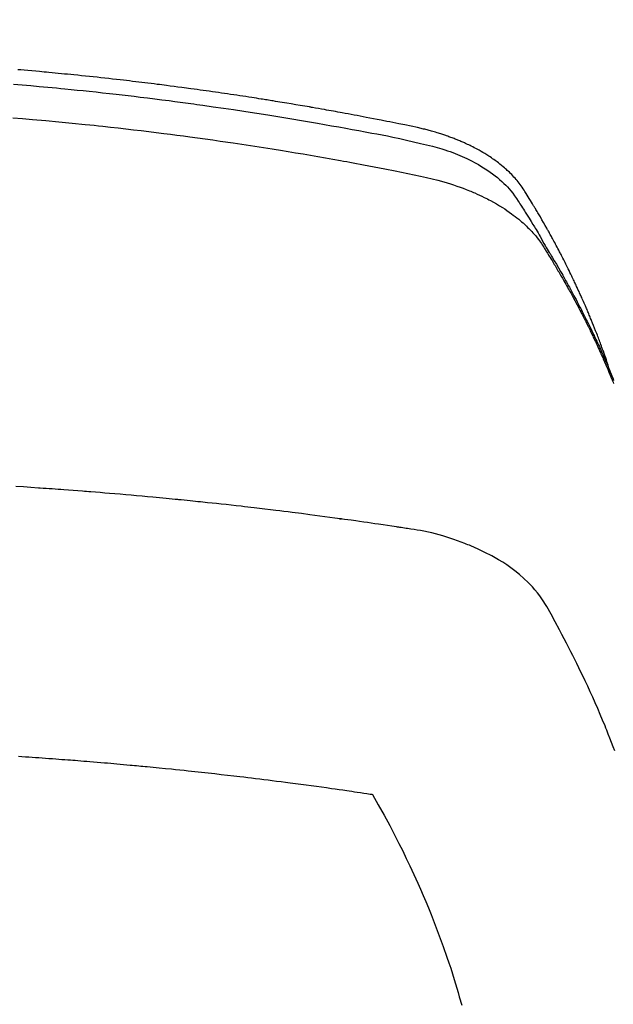
# Model space of a CAD drawing. Extents: x 27948 to 54421, y -11033 to -2163.
# Drawn here: x 45557 to 45572, y -4352 to -4328 of the extents above; entities that cross this region are included whole.
import ezdxf

# ---------------------------------------------------------------- set-up
doc = ezdxf.new("R2010")
doc.units = 0
doc.header["$LTSCALE"] = 50
doc.header["$MEASUREMENT"] = 0
doc.layers.get('0').update_dxf_attribs({"linetype": 'CONTINUOUS'})
doc.layers.add('150-機器', color=8, linetype='CONTINUOUS')
doc.layers.add('160-文字', color=254, linetype='CONTINUOUS')
doc.styles.add('KH001', font='txt')
doc.dimstyles.new('KH1xx030', dxfattribs={"dimscale": 30, "dimtxt": 2, "dimasz": 0.6, "dimexe": 0.3, "dimexo": 1.2, "dimgap": 0.5, "dimtad": 3, "dimdec": 1, "dimdsep": 46, "dimlunit": 6, "dimtxsty": 'KH001', "dimblk": 'DOT', "dimcen": 1, "dimdle": 1, "dimclrd": 256, "dimclre": 256, "dimclrt": 256, "dimadec": 0, "dimazin": 0, "dimtfac": 1, "dimtdec": 1, "dimtix": 1, "dimtmove": 2, "dimatfit": 3, "dimldrblk": 'CLOSEDBLANK', "dimfxl": 1, "dimtolj": 1, "dimtzin": 0, "dimlwd": -1, "dimlwe": -1, "dimarcsym": 0})

# ---------------------------------------------------------------- blocks, each defined once
blk = doc.blocks.new('F402_H')
at = {"layer": '150-機器', "color": 13, "linetype": 'Continuous'}
for points in [[(21.583, -256.961), (21.563, -256.897), (21.543, -256.832), (21.522, -256.768), (21.501, -256.704), (21.483, -256.65), (21.464, -256.596), (21.445, -256.543), (21.426, -256.489), (21.417, -256.467), (21.409, -256.445), (21.401, -256.423), (21.393, -256.401), (21.38, -256.365), (21.367, -256.329), (21.354, -256.294), (21.341, -256.258), (21.329, -256.227), (21.317, -256.196), (21.306, -256.165), (21.294, -256.133), (21.28, -256.098), (21.266, -256.062), (21.252, -256.026), (21.238, -255.991), (21.214, -255.929), (21.189, -255.866), (21.164, -255.804), (21.139, -255.742), (21.128, -255.716), (21.117, -255.69), (21.106, -255.663), (21.095, -255.637), (21.084, -255.61), (21.073, -255.583), (21.062, -255.557), (21.051, -255.53), (21.039, -255.503), (21.028, -255.477), (21.016, -255.45), (21.005, -255.423), (20.997, -255.406), (20.99, -255.388), (20.982, -255.37), (20.975, -255.352), (20.959, -255.317), (20.943, -255.282), (20.928, -255.247), (20.912, -255.212), (20.9, -255.185), (20.888, -255.158), (20.877, -255.132), (20.865, -255.105), (20.849, -255.07), (20.833, -255.035), (20.816, -255), (20.8, -254.965), (20.788, -254.938), (20.776, -254.912), (20.764, -254.885), (20.751, -254.859), (20.739, -254.832), (20.726, -254.806), (20.714, -254.779), (20.701, -254.753), (20.693, -254.735), (20.685, -254.718), (20.676, -254.7), (20.668, -254.682), (20.659, -254.665), (20.651, -254.647), (20.642, -254.63), (20.634, -254.612), (20.612, -254.569), (20.591, -254.525), (20.569, -254.481), (20.548, -254.437), (20.531, -254.402), (20.513, -254.367), (20.496, -254.332), (20.478, -254.297), (20.46, -254.262), (20.442, -254.227), (20.424, -254.192), (20.406, -254.157), (20.395, -254.135), (20.383, -254.113), (20.372, -254.091), (20.36, -254.069), (20.34, -254.03), (20.319, -253.991), (20.298, -253.952), (20.278, -253.913), (20.259, -253.878), (20.24, -253.843), (20.222, -253.809), (20.203, -253.774), (20.189, -253.748), (20.174, -253.722), (20.16, -253.696), (20.146, -253.67), (20.132, -253.644), (20.117, -253.618), (20.103, -253.591), (20.088, -253.565), (20.078, -253.548), (20.069, -253.531), (20.059, -253.514), (20.049, -253.496), (20.01, -253.427), (19.97, -253.357), (19.931, -253.288), (19.891, -253.219), (19.875, -253.193), (19.86, -253.168), (19.845, -253.142), (19.83, -253.116), (19.815, -253.09), (19.799, -253.064), (19.784, -253.039), (19.769, -253.013), (19.759, -252.995), (19.748, -252.978), (19.738, -252.961), (19.727, -252.944), (19.701, -252.901), (19.675, -252.858), (19.648, -252.815), (19.622, -252.772), (19.596, -252.729), (19.569, -252.686), (19.542, -252.644), (19.516, -252.601), (19.494, -252.566), (19.471, -252.531), (19.448, -252.497), (19.425, -252.463), (19.401, -252.43), (19.376, -252.398), (19.351, -252.366), (19.325, -252.334), (19.3, -252.305), (19.274, -252.275), (19.248, -252.246), (19.221, -252.218), (19.193, -252.188), (19.165, -252.16), (19.136, -252.131), (19.107, -252.103), (19.086, -252.084), (19.064, -252.064), (19.043, -252.045), (19.021, -252.026), (18.983, -251.994), (18.945, -251.962), (18.907, -251.931), (18.868, -251.901), (18.841, -251.88), (18.814, -251.86), (18.787, -251.84), (18.76, -251.821), (18.728, -251.799), (18.697, -251.778), (18.666, -251.757), (18.634, -251.736), (18.61, -251.721), (18.587, -251.706), (18.563, -251.691), (18.539, -251.676), (18.493, -251.648), (18.446, -251.621), (18.399, -251.594), (18.352, -251.569), (18.316, -251.55), (18.28, -251.531), (18.244, -251.513), (18.208, -251.495), (18.178, -251.48), (18.147, -251.465), (18.117, -251.45), (18.086, -251.436), (18.066, -251.426), (18.045, -251.417), (18.024, -251.408), (18.003, -251.399), (17.978, -251.388), (17.953, -251.377), (17.929, -251.367), (17.904, -251.356), (17.882, -251.347), (17.861, -251.338), (17.839, -251.33), (17.817, -251.321), (17.791, -251.311), (17.765, -251.302), (17.739, -251.292), (17.713, -251.282), (17.687, -251.272), (17.661, -251.263), (17.634, -251.253), (17.608, -251.243), (17.585, -251.235), (17.562, -251.228), (17.539, -251.22), (17.516, -251.212), (17.489, -251.204), (17.462, -251.195), (17.435, -251.186), (17.408, -251.178), (17.373, -251.167), (17.338, -251.156), (17.303, -251.146), (17.268, -251.136), (17.24, -251.128), (17.212, -251.12), (17.185, -251.113), (17.157, -251.106), (17.129, -251.098), (17.101, -251.091), (17.073, -251.084), (17.045, -251.077), (16.895, -251.041), (16.744, -251.009), (16.592, -250.978), (16.441, -250.948), (16.369, -250.934), (16.297, -250.919), (16.225, -250.905), (16.153, -250.89), (16.116, -250.883), (16.08, -250.876), (16.044, -250.869), (16.008, -250.861), (15.918, -250.844), (15.827, -250.826), (15.737, -250.809), (15.647, -250.792), (15.574, -250.778), (15.502, -250.764), (15.429, -250.75), (15.357, -250.737), (15.284, -250.723), (15.211, -250.71), (15.138, -250.696), (15.065, -250.683), (15.011, -250.673), (14.956, -250.663), (14.902, -250.653), (14.847, -250.643), (14.792, -250.633), (14.738, -250.623), (14.683, -250.614), (14.629, -250.604), (14.555, -250.591), (14.482, -250.578), (14.409, -250.565), (14.335, -250.552), (14.317, -250.549), (14.299, -250.546), (14.281, -250.542), (14.263, -250.539), (14.207, -250.53), (14.152, -250.521), (14.097, -250.511), (14.042, -250.502), (13.932, -250.484), (13.822, -250.465), (13.712, -250.447), (13.601, -250.429), (13.546, -250.42), (13.491, -250.411), (13.436, -250.402), (13.381, -250.393), (13.344, -250.387), (13.307, -250.381), (13.27, -250.375), (13.233, -250.369), (13.196, -250.363), (13.159, -250.357), (13.123, -250.351), (13.086, -250.346), (13.03, -250.337), (12.974, -250.328), (12.919, -250.32), (12.863, -250.311), (12.789, -250.299), (12.715, -250.288), (12.641, -250.277), (12.567, -250.266), (12.493, -250.255), (12.418, -250.243), (12.344, -250.232), (12.27, -250.221), (12.196, -250.21), (12.121, -250.199), (12.047, -250.189), (11.973, -250.178), (11.898, -250.168), (11.824, -250.157), (11.75, -250.147), (11.675, -250.136), (11.601, -250.126), (11.526, -250.116), (11.452, -250.106), (11.377, -250.095), (11.321, -250.088), (11.265, -250.08), (11.209, -250.073), (11.153, -250.066), (11.06, -250.053), (10.966, -250.041), (10.873, -250.029), (10.78, -250.017), (10.724, -250.009), (10.668, -250.002), (10.611, -249.995), (10.555, -249.988), (10.48, -249.978), (10.405, -249.969), (10.33, -249.96), (10.255, -249.951), (10.18, -249.942), (10.105, -249.933), (10.03, -249.924), (9.955, -249.915), (9.88, -249.906), (9.805, -249.897), (9.73, -249.889), (9.655, -249.88), (9.561, -249.869), (9.466, -249.859), (9.372, -249.848), (9.278, -249.838), (9.184, -249.828), (9.089, -249.817), (8.995, -249.807), (8.901, -249.797), (8.807, -249.787), (8.712, -249.778), (8.618, -249.768), (8.524, -249.758), (8.448, -249.751), (8.372, -249.743), (8.296, -249.736), (8.221, -249.728), (8.145, -249.721), (8.068, -249.714), (7.992, -249.707), (7.916, -249.699), (7.86, -249.694), (7.803, -249.689), (7.746, -249.684), (7.689, -249.679), (7.594, -249.67), (7.499, -249.661), (7.404, -249.653), (7.309, -249.645), (7.233, -249.638), (7.157, -249.632)], [(7.056, -249.983), (7.264, -250), (7.473, -250.019), (7.681, -250.037), (7.889, -250.057), (7.994, -250.066), (8.098, -250.076), (8.202, -250.086), (8.306, -250.096), (8.455, -250.111), (8.603, -250.126), (8.751, -250.141), (8.9, -250.156), (9.063, -250.174), (9.225, -250.191), (9.388, -250.21), (9.551, -250.228), (9.699, -250.245), (9.846, -250.262), (9.994, -250.279), (10.141, -250.297), (10.318, -250.318), (10.495, -250.34), (10.671, -250.362), (10.848, -250.385), (10.98, -250.402), (11.112, -250.42), (11.244, -250.437), (11.376, -250.455), (11.45, -250.466), (11.523, -250.476), (11.596, -250.486), (11.669, -250.496), (11.918, -250.532), (12.166, -250.568), (12.414, -250.604), (12.662, -250.642), (12.822, -250.667), (12.982, -250.692), (13.141, -250.717), (13.301, -250.743), (13.446, -250.766), (13.591, -250.79), (13.736, -250.813), (13.881, -250.837), (14.025, -250.862), (14.17, -250.886), (14.314, -250.91), (14.459, -250.935), (14.632, -250.965), (14.805, -250.995), (14.977, -251.026), (15.15, -251.057), (15.308, -251.086), (15.466, -251.115), (15.624, -251.144), (15.781, -251.174), (15.91, -251.197), (16.039, -251.221), (16.168, -251.246), (16.296, -251.272), (16.465, -251.309), (16.633, -251.348), (16.801, -251.388), (16.969, -251.427), (17.043, -251.443), (17.117, -251.46), (17.19, -251.477), (17.264, -251.495), (17.321, -251.51), (17.379, -251.526), (17.437, -251.543), (17.494, -251.561), (17.561, -251.582), (17.627, -251.604), (17.693, -251.627), (17.758, -251.651), (17.874, -251.697), (17.988, -251.746), (18.102, -251.798), (18.213, -251.853), (18.299, -251.898), (18.383, -251.945), (18.466, -251.995), (18.548, -252.046), (18.609, -252.087), (18.67, -252.128), (18.729, -252.171), (18.788, -252.216), (18.843, -252.26), (18.897, -252.306), (18.95, -252.353), (19.002, -252.401), (19.046, -252.444), (19.09, -252.488), (19.131, -252.534), (19.172, -252.581), (19.22, -252.643), (19.265, -252.706), (19.309, -252.771), (19.352, -252.837), (19.372, -252.868), (19.392, -252.898), (19.412, -252.929), (19.432, -252.96), (19.455, -252.995), (19.478, -253.031), (19.501, -253.066), (19.524, -253.101), (19.571, -253.176), (19.617, -253.251), (19.664, -253.326), (19.71, -253.401), (19.729, -253.432), (19.748, -253.462), (19.767, -253.493), (19.786, -253.524), (19.812, -253.567), (19.837, -253.609), (19.862, -253.652), (19.887, -253.695), (19.917, -253.751), (19.947, -253.807), (19.977, -253.863), (20.008, -253.918), (20.033, -253.96), (20.059, -254.001), (20.084, -254.043), (20.11, -254.084), (20.128, -254.113), (20.145, -254.142), (20.162, -254.171), (20.18, -254.2), (20.231, -254.286), (20.283, -254.373), (20.334, -254.46), (20.384, -254.548), (20.411, -254.593), (20.437, -254.639), (20.463, -254.685), (20.489, -254.731), (20.508, -254.764), (20.526, -254.798), (20.544, -254.831), (20.563, -254.865), (20.581, -254.898), (20.599, -254.932), (20.617, -254.965), (20.636, -254.998), (20.66, -255.044), (20.685, -255.091), (20.71, -255.137), (20.734, -255.183), (20.761, -255.233), (20.788, -255.284), (20.814, -255.335), (20.84, -255.385), (20.857, -255.419), (20.875, -255.453), (20.892, -255.486), (20.909, -255.52), (20.926, -255.554), (20.943, -255.587), (20.961, -255.621), (20.978, -255.655), (20.995, -255.688), (21.011, -255.722), (21.028, -255.756), (21.045, -255.789), (21.078, -255.857), (21.111, -255.924), (21.144, -255.992), (21.177, -256.06), (21.189, -256.085), (21.202, -256.11), (21.214, -256.136), (21.226, -256.161), (21.246, -256.204), (21.267, -256.246), (21.287, -256.288), (21.307, -256.331), (21.329, -256.378), (21.35, -256.424), (21.371, -256.471), (21.393, -256.518), (21.417, -256.574), (21.442, -256.629), (21.466, -256.684), (21.49, -256.74), (21.501, -256.765), (21.512, -256.791), (21.523, -256.816), (21.533, -256.842), (21.554, -256.893), (21.576, -256.944), (21.596, -256.995), (21.617, -257.047), (21.632, -257.086), (21.647, -257.124), (21.662, -257.163), (21.677, -257.202)], [(7.033, -250.801), (7.275, -250.821), (7.516, -250.841), (7.838, -250.87), (8.159, -250.9), (8.481, -250.932), (8.802, -250.964), (8.909, -250.975), (9.015, -250.986), (9.122, -250.998), (9.229, -251.009), (9.415, -251.029), (9.602, -251.05), (9.788, -251.071), (9.975, -251.093), (10.161, -251.115), (10.347, -251.137), (10.532, -251.16), (10.718, -251.184), (10.877, -251.204), (11.036, -251.224), (11.194, -251.245), (11.353, -251.266), (11.538, -251.291), (11.723, -251.317), (11.908, -251.343), (12.092, -251.369), (12.407, -251.415), (12.723, -251.462), (13.037, -251.51), (13.352, -251.56), (13.404, -251.568), (13.456, -251.576), (13.508, -251.585), (13.56, -251.593), (13.743, -251.623), (13.926, -251.654), (14.108, -251.684), (14.29, -251.715), (14.472, -251.746), (14.654, -251.778), (14.835, -251.81), (15.017, -251.843), (15.094, -251.857), (15.172, -251.871), (15.25, -251.885), (15.328, -251.9), (15.585, -251.948), (15.843, -251.997), (16.1, -252.047), (16.357, -252.097), (16.511, -252.127), (16.664, -252.158), (16.817, -252.19), (16.97, -252.223), (17.113, -252.255), (17.255, -252.289), (17.396, -252.325), (17.537, -252.363), (17.617, -252.387), (17.698, -252.412), (17.778, -252.438), (17.857, -252.465), (17.934, -252.493), (18.01, -252.521), (18.086, -252.551), (18.162, -252.581), (18.195, -252.594), (18.227, -252.607), (18.26, -252.621), (18.292, -252.635), (18.35, -252.66), (18.408, -252.687), (18.466, -252.714), (18.523, -252.742), (18.562, -252.762), (18.6, -252.781), (18.638, -252.801), (18.676, -252.821), (18.749, -252.861), (18.822, -252.902), (18.894, -252.945), (18.965, -252.989), (19.022, -253.025), (19.078, -253.062), (19.133, -253.1), (19.187, -253.139), (19.232, -253.173), (19.277, -253.206), (19.321, -253.241), (19.364, -253.276), (19.399, -253.305), (19.434, -253.335), (19.469, -253.366), (19.503, -253.397), (19.529, -253.422), (19.556, -253.447), (19.582, -253.472), (19.608, -253.498), (19.633, -253.524), (19.658, -253.55), (19.682, -253.576), (19.706, -253.602), (19.742, -253.642), (19.777, -253.683), (19.811, -253.725), (19.844, -253.768), (19.868, -253.801), (19.892, -253.834), (19.916, -253.867), (19.938, -253.901), (19.956, -253.929), (19.974, -253.956), (19.991, -253.984), (20.009, -254.012), (20.028, -254.042), (20.047, -254.073), (20.066, -254.104), (20.085, -254.135), (20.108, -254.171), (20.13, -254.208), (20.153, -254.245), (20.175, -254.281), (20.193, -254.312), (20.212, -254.343), (20.23, -254.374), (20.249, -254.404), (20.267, -254.435), (20.285, -254.466), (20.303, -254.497), (20.321, -254.528), (20.34, -254.558), (20.358, -254.589), (20.376, -254.62), (20.394, -254.651), (20.412, -254.682), (20.43, -254.712), (20.447, -254.743), (20.465, -254.774), (20.487, -254.813), (20.51, -254.853), (20.532, -254.892), (20.554, -254.932), (20.573, -254.967), (20.592, -255.001), (20.611, -255.036), (20.631, -255.071), (20.648, -255.102), (20.665, -255.133), (20.682, -255.164), (20.699, -255.195), (20.729, -255.251), (20.759, -255.307), (20.789, -255.363), (20.818, -255.419), (20.828, -255.438), (20.838, -255.457), (20.847, -255.475), (20.857, -255.494), (20.876, -255.531), (20.895, -255.569), (20.915, -255.606), (20.934, -255.644), (20.95, -255.675), (20.966, -255.706), (20.982, -255.737), (20.998, -255.768), (21.01, -255.793), (21.022, -255.818), (21.034, -255.843), (21.047, -255.868), (21.062, -255.9), (21.077, -255.931), (21.093, -255.962), (21.108, -255.994), (21.121, -256.019), (21.133, -256.044), (21.145, -256.069), (21.157, -256.094), (21.169, -256.119), (21.18, -256.144), (21.192, -256.169), (21.204, -256.194), (21.213, -256.213), (21.222, -256.232), (21.231, -256.25), (21.24, -256.269), (21.258, -256.307), (21.275, -256.345), (21.293, -256.383), (21.31, -256.421), (21.321, -256.446), (21.332, -256.471), (21.343, -256.496), (21.355, -256.521), (21.369, -256.553), (21.383, -256.584), (21.397, -256.616), (21.412, -256.647), (21.423, -256.672), (21.434, -256.697), (21.445, -256.723), (21.455, -256.748), (21.472, -256.786), (21.488, -256.824), (21.505, -256.861), (21.521, -256.899), (21.532, -256.925), (21.542, -256.95), (21.553, -256.975), (21.564, -257.001), (21.579, -257.038), (21.595, -257.076), (21.611, -257.114), (21.626, -257.152), (21.639, -257.184), (21.651, -257.215), (21.664, -257.247), (21.677, -257.278)], [(21.705, -266.229), (21.666, -266.126), (21.627, -266.023), (21.587, -265.921), (21.547, -265.819), (21.527, -265.769), (21.508, -265.72), (21.488, -265.671), (21.467, -265.621), (21.409, -265.479), (21.349, -265.338), (21.288, -265.197), (21.227, -265.056), (21.167, -264.921), (21.107, -264.787), (21.045, -264.653), (20.983, -264.519), (20.932, -264.413), (20.881, -264.307), (20.83, -264.202), (20.778, -264.096), (20.731, -264.001), (20.683, -263.906), (20.635, -263.811), (20.587, -263.716), (20.53, -263.607), (20.472, -263.498), (20.414, -263.389), (20.356, -263.279), (20.256, -263.087), (20.154, -262.897), (20.047, -262.709), (19.93, -262.527), (19.876, -262.45), (19.818, -262.374), (19.758, -262.301), (19.696, -262.229), (19.597, -262.125), (19.492, -262.025), (19.383, -261.93), (19.27, -261.84), (19.173, -261.768), (19.075, -261.699), (18.974, -261.633), (18.871, -261.57), (18.708, -261.477), (18.541, -261.391), (18.372, -261.31), (18.2, -261.235), (18.163, -261.219), (18.125, -261.204), (18.087, -261.189), (18.049, -261.174), (17.785, -261.077), (17.517, -260.991), (17.245, -260.918), (16.97, -260.861), (16.892, -260.848), (16.814, -260.835), (16.736, -260.824), (16.657, -260.812), (16.618, -260.806), (16.578, -260.8), (16.539, -260.794), (16.5, -260.788), (16.47, -260.784), (16.441, -260.779), (16.411, -260.775), (16.382, -260.77), (16.274, -260.754), (16.166, -260.737), (16.057, -260.721), (15.949, -260.705), (15.86, -260.692), (15.771, -260.679), (15.682, -260.666), (15.593, -260.653), (15.488, -260.638), (15.392, -260.624), (15.278, -260.608), (15.118, -260.587), (15.069, -260.58), (15.025, -260.574), (14.997, -260.571), (14.999, -260.571), (15.007, -260.572), (15.018, -260.573), (15.029, -260.574), (15.038, -260.576), (15.044, -260.576), (15.009, -260.572), (14.948, -260.564), (14.88, -260.555), (14.519, -260.507), (14.271, -260.475), (14.068, -260.448), (13.843, -260.419), (13.743, -260.406), (13.643, -260.394), (13.543, -260.381), (13.443, -260.369), (13.312, -260.353), (13.181, -260.338), (13.051, -260.323), (12.92, -260.307), (12.84, -260.298), (12.759, -260.288), (12.678, -260.279), (12.598, -260.269), (12.477, -260.256), (12.356, -260.242), (12.235, -260.229), (12.114, -260.216), (12.003, -260.204), (11.891, -260.192), (11.78, -260.181), (11.668, -260.169), (11.608, -260.162), (11.547, -260.156), (11.487, -260.149), (11.426, -260.143), (11.355, -260.136), (11.284, -260.129), (11.213, -260.122), (11.142, -260.115), (11.121, -260.113), (11.101, -260.111), (11.08, -260.109), (11.06, -260.107), (10.989, -260.1), (10.918, -260.093), (10.847, -260.086), (10.776, -260.079), (10.694, -260.071), (10.613, -260.063), (10.531, -260.056), (10.45, -260.048), (10.317, -260.036), (10.185, -260.024), (10.052, -260.012), (9.92, -260), (9.787, -259.988), (9.654, -259.977), (9.521, -259.966), (9.388, -259.954), (9.276, -259.945), (9.163, -259.936), (9.05, -259.926), (8.938, -259.917), (8.886, -259.913), (8.835, -259.909), (8.784, -259.905), (8.732, -259.901), (8.619, -259.893), (8.506, -259.884), (8.393, -259.876), (8.28, -259.867), (8.209, -259.862), (8.137, -259.857), (8.065, -259.852), (7.993, -259.847), (7.921, -259.842), (7.849, -259.837), (7.777, -259.832), (7.705, -259.827), (7.695, -259.826), (7.684, -259.825), (7.674, -259.824), (7.664, -259.824), (7.478, -259.811), (7.293, -259.798), (7.107, -259.787)], [(7.177, -266.359), (7.259, -266.364), (7.341, -266.37), (7.424, -266.375), (7.506, -266.381), (7.588, -266.387), (7.671, -266.392), (7.753, -266.398), (7.835, -266.404), (7.917, -266.41), (8, -266.416), (8.082, -266.422), (8.156, -266.428), (8.231, -266.434), (8.306, -266.439), (8.38, -266.445), (8.44, -266.45), (8.499, -266.454), (8.559, -266.458), (8.619, -266.463), (8.693, -266.469), (8.767, -266.475), (8.841, -266.481), (8.916, -266.487), (9.005, -266.494), (9.094, -266.502), (9.184, -266.509), (9.273, -266.517), (9.347, -266.523), (9.421, -266.53), (9.496, -266.536), (9.57, -266.543), (9.652, -266.55), (9.733, -266.558), (9.815, -266.565), (9.896, -266.573), (9.948, -266.577), (9.999, -266.582), (10.051, -266.587), (10.103, -266.592), (10.154, -266.597), (10.206, -266.602), (10.258, -266.607), (10.31, -266.612), (10.458, -266.626), (10.605, -266.64), (10.753, -266.655), (10.9, -266.669), (11.003, -266.68), (11.106, -266.691), (11.209, -266.701), (11.312, -266.712), (11.474, -266.729), (11.635, -266.747), (11.796, -266.764), (11.958, -266.782), (12.111, -266.8), (12.264, -266.817), (12.418, -266.835), (12.571, -266.853), (12.666, -266.864), (12.761, -266.875), (12.855, -266.886), (12.95, -266.898), (13.052, -266.91), (13.154, -266.923), (13.255, -266.936), (13.357, -266.949), (13.465, -266.963), (13.574, -266.976), (13.682, -266.99), (13.791, -267.005), (13.921, -267.022), (14.051, -267.039), (14.181, -267.056), (14.31, -267.073), (14.433, -267.09), (14.555, -267.107), (14.678, -267.124), (14.8, -267.141), (14.893, -267.154), (14.986, -267.167), (15.079, -267.181), (15.172, -267.194), (15.236, -267.203), (15.301, -267.213), (15.365, -267.222), (15.429, -267.232), (15.508, -267.243), (15.587, -267.255), (15.665, -267.267), (15.744, -267.279), (15.758, -267.281), (15.772, -267.283), (15.786, -267.286), (15.8, -267.288)], [(15.8, -267.288), (15.942, -267.541), (16.082, -267.795), (16.22, -268.05), (16.355, -268.307), (16.446, -268.486), (16.536, -268.666), (16.624, -268.847), (16.71, -269.028), (16.759, -269.133), (16.808, -269.239), (16.856, -269.344), (16.904, -269.45), (16.97, -269.6), (17.036, -269.75), (17.1, -269.901), (17.163, -270.052), (17.18, -270.093), (17.196, -270.134), (17.213, -270.175), (17.229, -270.216), (17.33, -270.474), (17.429, -270.734), (17.524, -270.994), (17.616, -271.256), (17.661, -271.391), (17.706, -271.526), (17.75, -271.661), (17.792, -271.797), (17.824, -271.902), (17.855, -272.007), (17.886, -272.112), (17.916, -272.218), (17.974, -272.426)]]:
    blk.add_lwpolyline(points, dxfattribs=at)
blk = doc.blocks.new('_ClosedBlank')
at = {"color": 0, "linetype": 'ByBlock', "lineweight": -2}
for p, q in [((-1, 0.1667), (0, 0)), ((-1, 0.1667), (-1, -0.1667)), ((0, 0), (-1, -0.1667))]:
    blk.add_line(p, q, dxfattribs=at)
blk = doc.blocks.new('_Dot')
at = {"color": 0, "linetype": 'ByBlock', "lineweight": -2}
blk.add_line((-0.5, 0), (-1, 0), dxfattribs=at)
at = {"color": 0, "linetype": 'ByBlock', "const_width": 0.5}
blk.add_lwpolyline([(-0.25, 0, 1), (0.25, 0, 1)], format="xyb", close=True, dxfattribs=at)

msp = doc.modelspace()

# ---------------------------------------------------------------- linework, layer by layer
at = {"layer": '150-機器', "color": 13}
for radius in [90.5, 80.5]:
    msp.add_circle((45549.906, -4285.058), radius, dxfattribs=at)

# ---------------------------------------------------------------- block references
at = {"layer": '150-機器'}
msp.add_blockref('F402_H', (45549.899, -4079.866), dxfattribs=at)

# ---------------------------------------------------------------- leaders
at = {"layer": '160-文字', "annotation_type": 0, "has_hookline": 1, "hookline_direction": 0}
for points, text_width in [([(45058.714, -4068.455), (45544.953, -5251.86), (45562.953, -5251.86)], 1630.051), ([(45429.906, -4072.677), (46328.67, -5022.245), (46346.67, -5022.245)], 1398.579)]:
    msp.add_leader(points, dimstyle='KH1xx030', override={"dimgap": 0.5, "dimtad": 1}, dxfattribs=dict(at, text_width=text_width))

doc.saveas('drawing.dxf')
